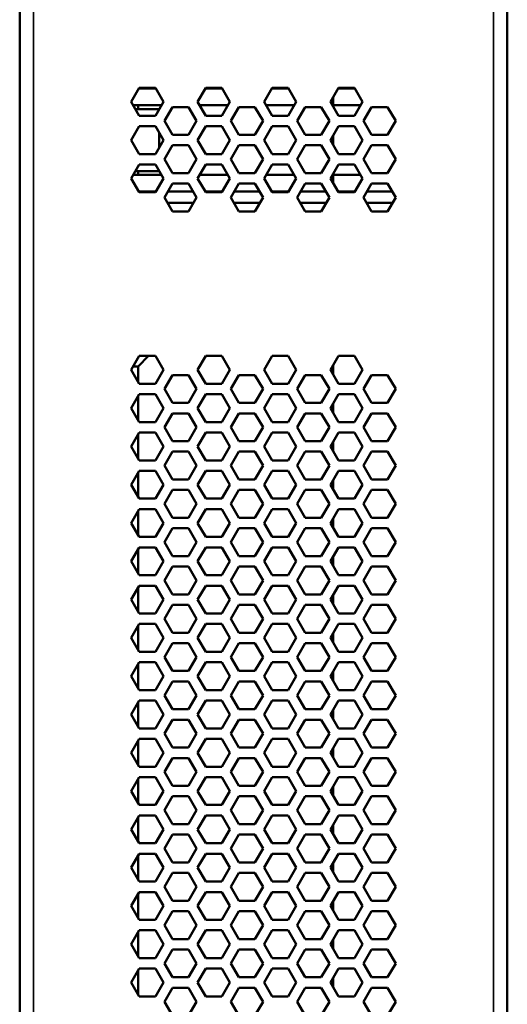
# Model space of a CAD drawing. Units: millimetres. Extents: x 50 to 2100, y 0 to 1485.
# Drawn here: x 922 to 992, y 986 to 1127 of the extents above; entities that cross this region are included whole.
import ezdxf

# ---------------------------------------------------------------- set-up
doc = ezdxf.new("R2010")
doc.units = ezdxf.units.MM
doc.header["$LTSCALE"] = 5
doc.layers.add('Sichtbar (ISO)', color=7, linetype='Continuous', lineweight=50)
doc.layers.add('Sichtbar schmal (ISO)', color=7, linetype='Continuous', lineweight=35)

msp = doc.modelspace()

# ---------------------------------------------------------------- linework, layer by layer
at = {"layer": 'Sichtbar (ISO)'}
for p, q in [((922.39, 852.99), (922.39, 1367.63)), ((992.39, 1367.63), (992.39, 852.99)), ((938.41, 1115.49), (939.56, 1117.49)), ((939.5, 1117.39), (941.93, 1117.39)), ((939.56, 1117.49), (941.87, 1117.49)), ((941.87, 1117.49), (943.03, 1115.49)), ((947.93, 1115.49), (949.09, 1117.49)), ((949.03, 1117.39), (951.46, 1117.39)), ((949.09, 1117.49), (951.4, 1117.49)), ((951.4, 1117.49), (952.55, 1115.49)), ((957.46, 1115.49), (958.61, 1117.49)), ((958.56, 1117.39), (960.98, 1117.39)), ((958.61, 1117.49), (960.92, 1117.49)), ((960.92, 1117.49), (962.08, 1115.49)), ((966.99, 1115.49), (968.14, 1117.49)), ((970.51, 1117.39), (968.08, 1117.39)), ((968.14, 1117.49), (970.45, 1117.49)), ((970.45, 1117.49), (971.61, 1115.49)), ((967.39, 1116.18), (967.39, 1114.99)), ((967.39, 1116.18), (967.39, 1114.99)), ((939.56, 1113.49), (938.41, 1115.49)), ((938.7, 1114.99), (942.74, 1114.99)), ((939.01, 1114.45), (942.39, 1114.45)), ((939.39, 1114.99), (939.39, 1114.45)), ((943.03, 1115.49), (941.87, 1113.49)), ((942.39, 1114.45), (942.39, 1114.38)), ((943.17, 1112.74), (944.33, 1114.74)), ((944.33, 1114.74), (946.63, 1114.74)), ((946.63, 1114.74), (947.79, 1112.74)), ((949.09, 1113.49), (947.93, 1115.49)), ((948.22, 1114.99), (952.26, 1114.99)), ((952.55, 1115.49), (951.4, 1113.49)), ((952.7, 1112.74), (953.85, 1114.74)), ((953.85, 1114.74), (956.16, 1114.74)), ((956.16, 1114.74), (957.32, 1112.74)), ((958.61, 1113.49), (957.46, 1115.49)), ((957.75, 1114.99), (961.79, 1114.99)), ((962.08, 1115.49), (960.92, 1113.49)), ((962.22, 1112.74), (963.38, 1114.74)), ((963.38, 1114.74), (965.69, 1114.74)), ((965.69, 1114.74), (966.84, 1112.74)), ((968.14, 1113.49), (966.99, 1115.49)), ((967.28, 1114.99), (967.39, 1114.99)), ((971.32, 1114.99), (967.39, 1114.99)), ((967.39, 1114.99), (967.39, 1114.79)), ((967.39, 1114.99), (967.39, 1114.79)), ((971.61, 1115.49), (970.45, 1113.49)), ((971.75, 1112.74), (972.9, 1114.74)), ((972.9, 1114.74), (975.21, 1114.74)), ((975.21, 1114.74), (976.37, 1112.74)), ((941.87, 1113.49), (939.56, 1113.49)), ((951.4, 1113.49), (949.09, 1113.49)), ((960.92, 1113.49), (958.61, 1113.49)), ((970.45, 1113.49), (968.14, 1113.49)), ((938.41, 1109.99), (939.56, 1111.99)), ((939.56, 1111.99), (941.87, 1111.99)), ((941.87, 1111.99), (943.03, 1109.99)), ((944.33, 1110.74), (943.17, 1112.74)), ((947.79, 1112.74), (946.63, 1110.74)), ((947.93, 1109.99), (949.09, 1111.99)), ((949.09, 1111.99), (951.4, 1111.99)), ((951.4, 1111.99), (952.55, 1109.99)), ((953.85, 1110.74), (952.7, 1112.74)), ((957.32, 1112.74), (956.16, 1110.74)), ((957.46, 1109.99), (958.61, 1111.99)), ((958.61, 1111.99), (960.92, 1111.99)), ((960.92, 1111.99), (962.08, 1109.99)), ((963.38, 1110.74), (962.22, 1112.74)), ((966.84, 1112.74), (965.69, 1110.74)), ((966.99, 1109.99), (968.14, 1111.99)), ((968.14, 1111.99), (970.45, 1111.99)), ((970.45, 1111.99), (971.61, 1109.99)), ((972.9, 1110.74), (971.75, 1112.74)), ((976.37, 1112.74), (975.21, 1110.74)), ((942.39, 1108.88), (942.39, 1111.09)), ((946.63, 1110.74), (944.33, 1110.74)), ((956.16, 1110.74), (953.85, 1110.74)), ((965.69, 1110.74), (963.38, 1110.74)), ((967.39, 1110.68), (967.39, 1109.29)), ((967.39, 1110.68), (967.39, 1109.29)), ((975.21, 1110.74), (972.9, 1110.74)), ((939.56, 1107.99), (938.41, 1109.99)), ((943.03, 1109.99), (941.87, 1107.99)), ((943.17, 1107.24), (944.33, 1109.24)), ((944.33, 1109.24), (946.63, 1109.24)), ((946.63, 1109.24), (947.79, 1107.24)), ((949.09, 1107.99), (947.93, 1109.99)), ((952.55, 1109.99), (951.4, 1107.99)), ((952.7, 1107.24), (953.85, 1109.24)), ((953.85, 1109.24), (956.16, 1109.24)), ((956.16, 1109.24), (957.32, 1107.24)), ((958.61, 1107.99), (957.46, 1109.99)), ((962.08, 1109.99), (960.92, 1107.99)), ((962.22, 1107.24), (963.38, 1109.24)), ((963.38, 1109.24), (965.69, 1109.24)), ((965.69, 1109.24), (966.84, 1107.24)), ((968.14, 1107.99), (966.99, 1109.99)), ((971.61, 1109.99), (970.45, 1107.99)), ((971.75, 1107.24), (972.9, 1109.24)), ((972.9, 1109.24), (975.21, 1109.24)), ((975.21, 1109.24), (976.37, 1107.24)), ((941.87, 1107.99), (939.56, 1107.99)), ((951.4, 1107.99), (949.09, 1107.99)), ((960.92, 1107.99), (958.61, 1107.99)), ((970.45, 1107.99), (968.14, 1107.99)), ((938.41, 1104.49), (939.56, 1106.49)), ((939.56, 1106.49), (941.87, 1106.49)), ((941.87, 1106.49), (943.03, 1104.49)), ((944.33, 1105.24), (943.17, 1107.24)), ((947.79, 1107.24), (946.63, 1105.24)), ((947.93, 1104.49), (949.09, 1106.49)), ((949.09, 1106.49), (951.4, 1106.49)), ((951.4, 1106.49), (952.55, 1104.49)), ((953.85, 1105.24), (952.7, 1107.24)), ((957.32, 1107.24), (956.16, 1105.24)), ((957.46, 1104.49), (958.61, 1106.49)), ((958.61, 1106.49), (960.92, 1106.49)), ((960.92, 1106.49), (962.08, 1104.49)), ((963.38, 1105.24), (962.22, 1107.24)), ((966.84, 1107.24), (965.69, 1105.24)), ((966.99, 1104.49), (968.14, 1106.49)), ((968.14, 1106.49), (970.45, 1106.49)), ((970.45, 1106.49), (971.61, 1104.49)), ((972.9, 1105.24), (971.75, 1107.24)), ((976.37, 1107.24), (975.21, 1105.24)), ((939.56, 1102.49), (938.41, 1104.49)), ((938.7, 1104.99), (942.74, 1104.99)), ((939.01, 1105.52), (942.39, 1105.52)), ((939.39, 1105.52), (939.39, 1104.99)), ((943.03, 1104.49), (941.87, 1102.49)), ((942.39, 1105.59), (942.39, 1105.52)), ((946.63, 1105.24), (944.33, 1105.24)), ((949.09, 1102.49), (947.93, 1104.49)), ((948.22, 1104.99), (952.26, 1104.99)), ((952.55, 1104.49), (951.4, 1102.49)), ((956.16, 1105.24), (953.85, 1105.24)), ((958.61, 1102.49), (957.46, 1104.49)), ((957.75, 1104.99), (961.79, 1104.99)), ((962.08, 1104.49), (960.92, 1102.49)), ((965.69, 1105.24), (963.38, 1105.24)), ((968.14, 1102.49), (966.99, 1104.49)), ((967.28, 1104.99), (967.39, 1104.99)), ((967.39, 1105.18), (967.39, 1104.99)), ((967.39, 1105.18), (967.39, 1104.99)), ((971.32, 1104.99), (967.39, 1104.99)), ((967.39, 1103.79), (967.39, 1104.99)), ((967.39, 1103.79), (967.39, 1104.99)), ((971.61, 1104.49), (970.45, 1102.49)), ((975.21, 1105.24), (972.9, 1105.24)), ((943.17, 1101.74), (944.33, 1103.74)), ((944.33, 1103.74), (946.63, 1103.74)), ((946.63, 1103.74), (947.79, 1101.74)), ((952.7, 1101.74), (953.85, 1103.74)), ((953.85, 1103.74), (956.16, 1103.74)), ((956.16, 1103.74), (957.32, 1101.74)), ((962.22, 1101.74), (963.38, 1103.74)), ((963.38, 1103.74), (965.69, 1103.74)), ((965.69, 1103.74), (966.84, 1101.74)), ((971.75, 1101.74), (972.9, 1103.74)), ((972.9, 1103.74), (975.21, 1103.74)), ((975.21, 1103.74), (976.37, 1101.74)), ((939.5, 1102.59), (941.93, 1102.59)), ((941.87, 1102.49), (939.56, 1102.49)), ((944.33, 1099.74), (943.17, 1101.74)), ((943.66, 1102.59), (947.3, 1102.59)), ((947.79, 1101.74), (946.63, 1099.74)), ((949.03, 1102.59), (951.46, 1102.59)), ((951.4, 1102.49), (949.09, 1102.49)), ((953.85, 1099.74), (952.7, 1101.74)), ((953.19, 1102.59), (956.83, 1102.59)), ((957.32, 1101.74), (956.16, 1099.74)), ((958.56, 1102.59), (960.98, 1102.59)), ((960.92, 1102.49), (958.61, 1102.49)), ((963.38, 1099.74), (962.22, 1101.74)), ((962.71, 1102.59), (966.35, 1102.59)), ((966.84, 1101.74), (965.69, 1099.74)), ((970.51, 1102.59), (968.08, 1102.59)), ((970.45, 1102.49), (968.14, 1102.49)), ((972.9, 1099.74), (971.75, 1101.74)), ((975.88, 1102.59), (972.24, 1102.59)), ((976.37, 1101.74), (975.21, 1099.74)), ((947.36, 1100.99), (943.6, 1100.99)), ((956.88, 1100.99), (953.13, 1100.99)), ((966.41, 1100.99), (962.66, 1100.99)), ((975.94, 1100.99), (972.18, 1100.99)), ((946.63, 1099.74), (944.33, 1099.74)), ((956.16, 1099.74), (953.85, 1099.74)), ((965.69, 1099.74), (963.38, 1099.74)), ((975.21, 1099.74), (972.9, 1099.74)), ((938.41, 1076.99), (939.56, 1078.99)), ((940.89, 1078.99), (939.39, 1077.49)), ((939.56, 1078.99), (941.87, 1078.99)), ((941.87, 1078.99), (943.03, 1076.99)), ((947.93, 1076.99), (949.09, 1078.99)), ((949.09, 1078.99), (951.4, 1078.99)), ((951.4, 1078.99), (952.55, 1076.99)), ((957.46, 1076.99), (958.61, 1078.99)), ((958.61, 1078.99), (960.92, 1078.99)), ((960.92, 1078.99), (962.08, 1076.99)), ((966.99, 1076.99), (968.14, 1078.99)), ((967.39, 1077.68), (967.39, 1076.29)), ((967.39, 1077.68), (967.39, 1076.29)), ((968.14, 1078.99), (970.45, 1078.99)), ((970.45, 1078.99), (971.61, 1076.99)), ((939.56, 1074.99), (938.41, 1076.99)), ((938.7, 1077.49), (939.39, 1077.49)), ((939.39, 1077.49), (939.39, 1075.29)), ((943.03, 1076.99), (941.87, 1074.99)), ((943.17, 1074.24), (944.33, 1076.24)), ((944.33, 1076.24), (946.63, 1076.24)), ((946.63, 1076.24), (947.79, 1074.24)), ((949.09, 1074.99), (947.93, 1076.99)), ((952.55, 1076.99), (951.4, 1074.99)), ((952.7, 1074.24), (953.85, 1076.24)), ((953.85, 1076.24), (956.16, 1076.24)), ((956.16, 1076.24), (957.32, 1074.24)), ((958.61, 1074.99), (957.46, 1076.99)), ((962.08, 1076.99), (960.92, 1074.99)), ((962.22, 1074.24), (963.38, 1076.24)), ((963.38, 1076.24), (965.69, 1076.24)), ((965.69, 1076.24), (966.84, 1074.24)), ((968.14, 1074.99), (966.99, 1076.99)), ((971.61, 1076.99), (970.45, 1074.99)), ((971.75, 1074.24), (972.9, 1076.24)), ((972.9, 1076.24), (975.21, 1076.24)), ((975.21, 1076.24), (976.37, 1074.24)), ((941.87, 1074.99), (939.56, 1074.99)), ((951.4, 1074.99), (949.09, 1074.99)), ((960.92, 1074.99), (958.61, 1074.99)), ((970.45, 1074.99), (968.14, 1074.99)), ((938.41, 1071.49), (939.56, 1073.49)), ((939.56, 1073.49), (941.87, 1073.49)), ((941.87, 1073.49), (943.03, 1071.49)), ((944.33, 1072.24), (943.17, 1074.24)), ((947.79, 1074.24), (946.63, 1072.24)), ((947.93, 1071.49), (949.09, 1073.49)), ((949.09, 1073.49), (951.4, 1073.49)), ((951.4, 1073.49), (952.55, 1071.49)), ((953.85, 1072.24), (952.7, 1074.24)), ((957.32, 1074.24), (956.16, 1072.24)), ((957.46, 1071.49), (958.61, 1073.49)), ((958.61, 1073.49), (960.92, 1073.49)), ((960.92, 1073.49), (962.08, 1071.49)), ((963.38, 1072.24), (962.22, 1074.24)), ((966.84, 1074.24), (965.69, 1072.24)), ((966.99, 1071.49), (968.14, 1073.49)), ((968.14, 1073.49), (970.45, 1073.49)), ((970.45, 1073.49), (971.61, 1071.49)), ((972.9, 1072.24), (971.75, 1074.24)), ((976.37, 1074.24), (975.21, 1072.24)), ((939.39, 1073.19), (939.39, 1069.79)), ((946.63, 1072.24), (944.33, 1072.24)), ((956.16, 1072.24), (953.85, 1072.24)), ((965.69, 1072.24), (963.38, 1072.24)), ((967.39, 1072.18), (967.39, 1070.79)), ((967.39, 1072.18), (967.39, 1070.79)), ((975.21, 1072.24), (972.9, 1072.24)), ((939.56, 1069.49), (938.41, 1071.49)), ((943.03, 1071.49), (941.87, 1069.49)), ((943.17, 1068.74), (944.33, 1070.74)), ((944.33, 1070.74), (946.63, 1070.74)), ((946.63, 1070.74), (947.79, 1068.74)), ((949.09, 1069.49), (947.93, 1071.49)), ((952.55, 1071.49), (951.4, 1069.49)), ((952.7, 1068.74), (953.85, 1070.74)), ((953.85, 1070.74), (956.16, 1070.74)), ((956.16, 1070.74), (957.32, 1068.74)), ((958.61, 1069.49), (957.46, 1071.49)), ((962.08, 1071.49), (960.92, 1069.49)), ((962.22, 1068.74), (963.38, 1070.74)), ((963.38, 1070.74), (965.69, 1070.74)), ((965.69, 1070.74), (966.84, 1068.74)), ((968.14, 1069.49), (966.99, 1071.49)), ((971.61, 1071.49), (970.45, 1069.49)), ((971.75, 1068.74), (972.9, 1070.74)), ((972.9, 1070.74), (975.21, 1070.74)), ((975.21, 1070.74), (976.37, 1068.74)), ((941.87, 1069.49), (939.56, 1069.49)), ((951.4, 1069.49), (949.09, 1069.49)), ((960.92, 1069.49), (958.61, 1069.49)), ((970.45, 1069.49), (968.14, 1069.49)), ((938.41, 1065.99), (939.56, 1067.99)), ((939.56, 1067.99), (941.87, 1067.99)), ((941.87, 1067.99), (943.03, 1065.99)), ((944.33, 1066.74), (943.17, 1068.74)), ((947.79, 1068.74), (946.63, 1066.74)), ((947.93, 1065.99), (949.09, 1067.99)), ((949.09, 1067.99), (951.4, 1067.99)), ((951.4, 1067.99), (952.55, 1065.99)), ((953.85, 1066.74), (952.7, 1068.74)), ((957.32, 1068.74), (956.16, 1066.74)), ((957.46, 1065.99), (958.61, 1067.99)), ((958.61, 1067.99), (960.92, 1067.99)), ((960.92, 1067.99), (962.08, 1065.99)), ((963.38, 1066.74), (962.22, 1068.74)), ((966.84, 1068.74), (965.69, 1066.74)), ((966.99, 1065.99), (968.14, 1067.99)), ((968.14, 1067.99), (970.45, 1067.99)), ((970.45, 1067.99), (971.61, 1065.99)), ((972.9, 1066.74), (971.75, 1068.74)), ((976.37, 1068.74), (975.21, 1066.74)), ((939.39, 1067.69), (939.39, 1064.29)), ((946.63, 1066.74), (944.33, 1066.74)), ((956.16, 1066.74), (953.85, 1066.74)), ((965.69, 1066.74), (963.38, 1066.74)), ((967.39, 1066.68), (967.39, 1065.29)), ((967.39, 1066.68), (967.39, 1065.29)), ((975.21, 1066.74), (972.9, 1066.74)), ((939.56, 1063.99), (938.41, 1065.99)), ((943.03, 1065.99), (941.87, 1063.99)), ((943.17, 1063.24), (944.33, 1065.24)), ((944.33, 1065.24), (946.63, 1065.24)), ((946.63, 1065.24), (947.79, 1063.24)), ((949.09, 1063.99), (947.93, 1065.99)), ((952.55, 1065.99), (951.4, 1063.99)), ((952.7, 1063.24), (953.85, 1065.24)), ((953.85, 1065.24), (956.16, 1065.24)), ((956.16, 1065.24), (957.32, 1063.24)), ((958.61, 1063.99), (957.46, 1065.99)), ((962.08, 1065.99), (960.92, 1063.99)), ((962.22, 1063.24), (963.38, 1065.24)), ((963.38, 1065.24), (965.69, 1065.24)), ((965.69, 1065.24), (966.84, 1063.24)), ((968.14, 1063.99), (966.99, 1065.99)), ((971.61, 1065.99), (970.45, 1063.99)), ((971.75, 1063.24), (972.9, 1065.24)), ((972.9, 1065.24), (975.21, 1065.24)), ((975.21, 1065.24), (976.37, 1063.24)), ((941.87, 1063.99), (939.56, 1063.99)), ((951.4, 1063.99), (949.09, 1063.99)), ((960.92, 1063.99), (958.61, 1063.99)), ((970.45, 1063.99), (968.14, 1063.99)), ((938.41, 1060.49), (939.56, 1062.49)), ((939.39, 1062.19), (939.39, 1058.79)), ((939.56, 1062.49), (941.87, 1062.49)), ((941.87, 1062.49), (943.03, 1060.49)), ((944.33, 1061.24), (943.17, 1063.24)), ((947.79, 1063.24), (946.63, 1061.24)), ((947.93, 1060.49), (949.09, 1062.49)), ((949.09, 1062.49), (951.4, 1062.49)), ((951.4, 1062.49), (952.55, 1060.49)), ((953.85, 1061.24), (952.7, 1063.24)), ((957.32, 1063.24), (956.16, 1061.24)), ((957.46, 1060.49), (958.61, 1062.49)), ((958.61, 1062.49), (960.92, 1062.49)), ((960.92, 1062.49), (962.08, 1060.49)), ((963.38, 1061.24), (962.22, 1063.24)), ((966.84, 1063.24), (965.69, 1061.24)), ((966.99, 1060.49), (968.14, 1062.49)), ((968.14, 1062.49), (970.45, 1062.49)), ((970.45, 1062.49), (971.61, 1060.49)), ((972.9, 1061.24), (971.75, 1063.24)), ((976.37, 1063.24), (975.21, 1061.24)), ((946.63, 1061.24), (944.33, 1061.24)), ((956.16, 1061.24), (953.85, 1061.24)), ((965.69, 1061.24), (963.38, 1061.24)), ((967.39, 1061.18), (967.39, 1059.79)), ((967.39, 1061.18), (967.39, 1059.79)), ((975.21, 1061.24), (972.9, 1061.24)), ((939.56, 1058.49), (938.41, 1060.49)), ((943.03, 1060.49), (941.87, 1058.49)), ((943.17, 1057.74), (944.33, 1059.74)), ((944.33, 1059.74), (946.63, 1059.74)), ((946.63, 1059.74), (947.79, 1057.74)), ((949.09, 1058.49), (947.93, 1060.49)), ((952.55, 1060.49), (951.4, 1058.49)), ((952.7, 1057.74), (953.85, 1059.74)), ((953.85, 1059.74), (956.16, 1059.74)), ((956.16, 1059.74), (957.32, 1057.74)), ((958.61, 1058.49), (957.46, 1060.49)), ((962.08, 1060.49), (960.92, 1058.49)), ((962.22, 1057.74), (963.38, 1059.74)), ((963.38, 1059.74), (965.69, 1059.74)), ((965.69, 1059.74), (966.84, 1057.74)), ((968.14, 1058.49), (966.99, 1060.49)), ((971.61, 1060.49), (970.45, 1058.49)), ((971.75, 1057.74), (972.9, 1059.74)), ((972.9, 1059.74), (975.21, 1059.74)), ((975.21, 1059.74), (976.37, 1057.74)), ((941.87, 1058.49), (939.56, 1058.49)), ((951.4, 1058.49), (949.09, 1058.49)), ((960.92, 1058.49), (958.61, 1058.49)), ((970.45, 1058.49), (968.14, 1058.49)), ((938.41, 1054.99), (939.56, 1056.99)), ((939.39, 1056.69), (939.39, 1053.29)), ((939.56, 1056.99), (941.87, 1056.99)), ((941.87, 1056.99), (943.03, 1054.99)), ((944.33, 1055.74), (943.17, 1057.74)), ((947.79, 1057.74), (946.63, 1055.74)), ((947.93, 1054.99), (949.09, 1056.99)), ((949.09, 1056.99), (951.4, 1056.99)), ((951.4, 1056.99), (952.55, 1054.99)), ((953.85, 1055.74), (952.7, 1057.74)), ((957.32, 1057.74), (956.16, 1055.74)), ((957.46, 1054.99), (958.61, 1056.99)), ((958.61, 1056.99), (960.92, 1056.99)), ((960.92, 1056.99), (962.08, 1054.99)), ((963.38, 1055.74), (962.22, 1057.74)), ((966.84, 1057.74), (965.69, 1055.74)), ((966.99, 1054.99), (968.14, 1056.99)), ((968.14, 1056.99), (970.45, 1056.99)), ((970.45, 1056.99), (971.61, 1054.99)), ((972.9, 1055.74), (971.75, 1057.74)), ((976.37, 1057.74), (975.21, 1055.74)), ((939.56, 1052.99), (938.41, 1054.99)), ((943.03, 1054.99), (941.87, 1052.99)), ((946.63, 1055.74), (944.33, 1055.74)), ((949.09, 1052.99), (947.93, 1054.99)), ((952.55, 1054.99), (951.4, 1052.99)), ((956.16, 1055.74), (953.85, 1055.74)), ((958.61, 1052.99), (957.46, 1054.99)), ((962.08, 1054.99), (960.92, 1052.99)), ((965.69, 1055.74), (963.38, 1055.74)), ((968.14, 1052.99), (966.99, 1054.99)), ((967.39, 1055.68), (967.39, 1054.29)), ((967.39, 1055.68), (967.39, 1054.29)), ((971.61, 1054.99), (970.45, 1052.99)), ((975.21, 1055.74), (972.9, 1055.74)), ((943.17, 1052.24), (944.33, 1054.24)), ((944.33, 1054.24), (946.63, 1054.24)), ((946.63, 1054.24), (947.79, 1052.24)), ((952.7, 1052.24), (953.85, 1054.24)), ((953.85, 1054.24), (956.16, 1054.24)), ((956.16, 1054.24), (957.32, 1052.24)), ((962.22, 1052.24), (963.38, 1054.24)), ((963.38, 1054.24), (965.69, 1054.24)), ((965.69, 1054.24), (966.84, 1052.24)), ((971.75, 1052.24), (972.9, 1054.24)), ((972.9, 1054.24), (975.21, 1054.24)), ((975.21, 1054.24), (976.37, 1052.24)), ((941.87, 1052.99), (939.56, 1052.99)), ((944.33, 1050.24), (943.17, 1052.24)), ((947.79, 1052.24), (946.63, 1050.24)), ((951.4, 1052.99), (949.09, 1052.99)), ((953.85, 1050.24), (952.7, 1052.24)), ((957.32, 1052.24), (956.16, 1050.24)), ((960.92, 1052.99), (958.61, 1052.99)), ((963.38, 1050.24), (962.22, 1052.24)), ((966.84, 1052.24), (965.69, 1050.24)), ((970.45, 1052.99), (968.14, 1052.99)), ((972.9, 1050.24), (971.75, 1052.24)), ((976.37, 1052.24), (975.21, 1050.24)), ((938.41, 1049.49), (939.56, 1051.49)), ((939.39, 1051.19), (939.39, 1047.79)), ((939.56, 1051.49), (941.87, 1051.49)), ((941.87, 1051.49), (943.03, 1049.49)), ((947.93, 1049.49), (949.09, 1051.49)), ((949.09, 1051.49), (951.4, 1051.49)), ((951.4, 1051.49), (952.55, 1049.49)), ((957.46, 1049.49), (958.61, 1051.49)), ((958.61, 1051.49), (960.92, 1051.49)), ((960.92, 1051.49), (962.08, 1049.49)), ((966.99, 1049.49), (968.14, 1051.49)), ((968.14, 1051.49), (970.45, 1051.49)), ((970.45, 1051.49), (971.61, 1049.49)), ((939.56, 1047.49), (938.41, 1049.49)), ((943.03, 1049.49), (941.87, 1047.49)), ((946.63, 1050.24), (944.33, 1050.24)), ((949.09, 1047.49), (947.93, 1049.49)), ((952.55, 1049.49), (951.4, 1047.49)), ((956.16, 1050.24), (953.85, 1050.24)), ((958.61, 1047.49), (957.46, 1049.49)), ((962.08, 1049.49), (960.92, 1047.49)), ((965.69, 1050.24), (963.38, 1050.24)), ((968.14, 1047.49), (966.99, 1049.49)), ((967.39, 1050.18), (967.39, 1048.79)), ((967.39, 1050.18), (967.39, 1048.79)), ((971.61, 1049.49), (970.45, 1047.49)), ((975.21, 1050.24), (972.9, 1050.24)), ((943.17, 1046.74), (944.33, 1048.74)), ((944.33, 1048.74), (946.63, 1048.74)), ((946.63, 1048.74), (947.79, 1046.74)), ((952.7, 1046.74), (953.85, 1048.74)), ((953.85, 1048.74), (956.16, 1048.74)), ((956.16, 1048.74), (957.32, 1046.74)), ((962.22, 1046.74), (963.38, 1048.74)), ((963.38, 1048.74), (965.69, 1048.74)), ((965.69, 1048.74), (966.84, 1046.74)), ((971.75, 1046.74), (972.9, 1048.74)), ((972.9, 1048.74), (975.21, 1048.74)), ((975.21, 1048.74), (976.37, 1046.74)), ((941.87, 1047.49), (939.56, 1047.49)), ((944.33, 1044.74), (943.17, 1046.74)), ((947.79, 1046.74), (946.63, 1044.74)), ((951.4, 1047.49), (949.09, 1047.49)), ((953.85, 1044.74), (952.7, 1046.74)), ((957.32, 1046.74), (956.16, 1044.74)), ((960.92, 1047.49), (958.61, 1047.49)), ((963.38, 1044.74), (962.22, 1046.74)), ((966.84, 1046.74), (965.69, 1044.74)), ((970.45, 1047.49), (968.14, 1047.49)), ((972.9, 1044.74), (971.75, 1046.74)), ((976.37, 1046.74), (975.21, 1044.74)), ((938.41, 1043.99), (939.56, 1045.99)), ((939.39, 1045.69), (939.39, 1042.29)), ((939.56, 1045.99), (941.87, 1045.99)), ((941.87, 1045.99), (943.03, 1043.99)), ((947.93, 1043.99), (949.09, 1045.99)), ((949.09, 1045.99), (951.4, 1045.99)), ((951.4, 1045.99), (952.55, 1043.99)), ((957.46, 1043.99), (958.61, 1045.99)), ((958.61, 1045.99), (960.92, 1045.99)), ((960.92, 1045.99), (962.08, 1043.99)), ((966.99, 1043.99), (968.14, 1045.99)), ((968.14, 1045.99), (970.45, 1045.99)), ((970.45, 1045.99), (971.61, 1043.99)), ((939.56, 1041.99), (938.41, 1043.99)), ((943.03, 1043.99), (941.87, 1041.99)), ((946.63, 1044.74), (944.33, 1044.74)), ((949.09, 1041.99), (947.93, 1043.99)), ((952.55, 1043.99), (951.4, 1041.99)), ((956.16, 1044.74), (953.85, 1044.74)), ((958.61, 1041.99), (957.46, 1043.99)), ((962.08, 1043.99), (960.92, 1041.99)), ((965.69, 1044.74), (963.38, 1044.74)), ((968.14, 1041.99), (966.99, 1043.99)), ((967.39, 1044.68), (967.39, 1043.29)), ((967.39, 1044.68), (967.39, 1043.29)), ((971.61, 1043.99), (970.45, 1041.99)), ((975.21, 1044.74), (972.9, 1044.74)), ((943.17, 1041.24), (944.33, 1043.24)), ((944.33, 1043.24), (946.63, 1043.24)), ((946.63, 1043.24), (947.79, 1041.24)), ((952.7, 1041.24), (953.85, 1043.24)), ((953.85, 1043.24), (956.16, 1043.24)), ((956.16, 1043.24), (957.32, 1041.24)), ((962.22, 1041.24), (963.38, 1043.24)), ((963.38, 1043.24), (965.69, 1043.24)), ((965.69, 1043.24), (966.84, 1041.24)), ((971.75, 1041.24), (972.9, 1043.24)), ((972.9, 1043.24), (975.21, 1043.24)), ((975.21, 1043.24), (976.37, 1041.24)), ((941.87, 1041.99), (939.56, 1041.99)), ((944.33, 1039.24), (943.17, 1041.24)), ((947.79, 1041.24), (946.63, 1039.24)), ((951.4, 1041.99), (949.09, 1041.99)), ((953.85, 1039.24), (952.7, 1041.24)), ((957.32, 1041.24), (956.16, 1039.24)), ((960.92, 1041.99), (958.61, 1041.99)), ((963.38, 1039.24), (962.22, 1041.24)), ((966.84, 1041.24), (965.69, 1039.24)), ((970.45, 1041.99), (968.14, 1041.99)), ((972.9, 1039.24), (971.75, 1041.24)), ((976.37, 1041.24), (975.21, 1039.24)), ((938.41, 1038.49), (939.56, 1040.49)), ((939.39, 1040.19), (939.39, 1036.79)), ((939.56, 1040.49), (941.87, 1040.49)), ((941.87, 1040.49), (943.03, 1038.49)), ((947.93, 1038.49), (949.09, 1040.49)), ((949.09, 1040.49), (951.4, 1040.49)), ((951.4, 1040.49), (952.55, 1038.49)), ((957.46, 1038.49), (958.61, 1040.49)), ((958.61, 1040.49), (960.92, 1040.49)), ((960.92, 1040.49), (962.08, 1038.49)), ((966.99, 1038.49), (968.14, 1040.49)), ((968.14, 1040.49), (970.45, 1040.49)), ((970.45, 1040.49), (971.61, 1038.49)), ((939.56, 1036.49), (938.41, 1038.49)), ((943.03, 1038.49), (941.87, 1036.49)), ((946.63, 1039.24), (944.33, 1039.24)), ((949.09, 1036.49), (947.93, 1038.49)), ((952.55, 1038.49), (951.4, 1036.49)), ((956.16, 1039.24), (953.85, 1039.24)), ((958.61, 1036.49), (957.46, 1038.49)), ((962.08, 1038.49), (960.92, 1036.49)), ((965.69, 1039.24), (963.38, 1039.24)), ((968.14, 1036.49), (966.99, 1038.49)), ((967.39, 1039.18), (967.39, 1037.79)), ((967.39, 1039.18), (967.39, 1037.79)), ((971.61, 1038.49), (970.45, 1036.49)), ((975.21, 1039.24), (972.9, 1039.24)), ((943.17, 1035.74), (944.33, 1037.74)), ((944.33, 1037.74), (946.63, 1037.74)), ((946.63, 1037.74), (947.79, 1035.74)), ((952.7, 1035.74), (953.85, 1037.74)), ((953.85, 1037.74), (956.16, 1037.74)), ((956.16, 1037.74), (957.32, 1035.74)), ((962.22, 1035.74), (963.38, 1037.74)), ((963.38, 1037.74), (965.69, 1037.74)), ((965.69, 1037.74), (966.84, 1035.74)), ((971.75, 1035.74), (972.9, 1037.74)), ((972.9, 1037.74), (975.21, 1037.74)), ((975.21, 1037.74), (976.37, 1035.74)), ((941.87, 1036.49), (939.56, 1036.49)), ((944.33, 1033.74), (943.17, 1035.74)), ((947.79, 1035.74), (946.63, 1033.74)), ((951.4, 1036.49), (949.09, 1036.49)), ((953.85, 1033.74), (952.7, 1035.74)), ((957.32, 1035.74), (956.16, 1033.74)), ((960.92, 1036.49), (958.61, 1036.49)), ((963.38, 1033.74), (962.22, 1035.74)), ((966.84, 1035.74), (965.69, 1033.74)), ((970.45, 1036.49), (968.14, 1036.49)), ((972.9, 1033.74), (971.75, 1035.74)), ((976.37, 1035.74), (975.21, 1033.74)), ((938.41, 1032.99), (939.56, 1034.99)), ((939.39, 1034.69), (939.39, 1031.29)), ((939.56, 1034.99), (941.87, 1034.99)), ((941.87, 1034.99), (943.03, 1032.99)), ((947.93, 1032.99), (949.09, 1034.99)), ((949.09, 1034.99), (951.4, 1034.99)), ((951.4, 1034.99), (952.55, 1032.99)), ((957.46, 1032.99), (958.61, 1034.99)), ((958.61, 1034.99), (960.92, 1034.99)), ((960.92, 1034.99), (962.08, 1032.99)), ((966.99, 1032.99), (968.14, 1034.99)), ((968.14, 1034.99), (970.45, 1034.99)), ((970.45, 1034.99), (971.61, 1032.99)), ((939.56, 1030.99), (938.41, 1032.99)), ((943.03, 1032.99), (941.87, 1030.99)), ((946.63, 1033.74), (944.33, 1033.74)), ((949.09, 1030.99), (947.93, 1032.99)), ((952.55, 1032.99), (951.4, 1030.99)), ((956.16, 1033.74), (953.85, 1033.74)), ((958.61, 1030.99), (957.46, 1032.99)), ((962.08, 1032.99), (960.92, 1030.99)), ((965.69, 1033.74), (963.38, 1033.74)), ((968.14, 1030.99), (966.99, 1032.99)), ((967.39, 1033.68), (967.39, 1032.29)), ((967.39, 1033.68), (967.39, 1032.29)), ((971.61, 1032.99), (970.45, 1030.99)), ((975.21, 1033.74), (972.9, 1033.74)), ((941.87, 1030.99), (939.56, 1030.99)), ((943.17, 1030.24), (944.33, 1032.24)), ((944.33, 1032.24), (946.63, 1032.24)), ((946.63, 1032.24), (947.79, 1030.24)), ((951.4, 1030.99), (949.09, 1030.99)), ((952.7, 1030.24), (953.85, 1032.24)), ((953.85, 1032.24), (956.16, 1032.24)), ((956.16, 1032.24), (957.32, 1030.24)), ((960.92, 1030.99), (958.61, 1030.99)), ((962.22, 1030.24), (963.38, 1032.24)), ((963.38, 1032.24), (965.69, 1032.24)), ((965.69, 1032.24), (966.84, 1030.24)), ((970.45, 1030.99), (968.14, 1030.99)), ((971.75, 1030.24), (972.9, 1032.24)), ((972.9, 1032.24), (975.21, 1032.24)), ((975.21, 1032.24), (976.37, 1030.24)), ((944.33, 1028.24), (943.17, 1030.24)), ((947.79, 1030.24), (946.63, 1028.24)), ((953.85, 1028.24), (952.7, 1030.24)), ((957.32, 1030.24), (956.16, 1028.24)), ((963.38, 1028.24), (962.22, 1030.24)), ((966.84, 1030.24), (965.69, 1028.24)), ((972.9, 1028.24), (971.75, 1030.24)), ((976.37, 1030.24), (975.21, 1028.24)), ((938.41, 1027.49), (939.56, 1029.49)), ((939.39, 1029.19), (939.39, 1025.79)), ((939.56, 1029.49), (941.87, 1029.49)), ((941.87, 1029.49), (943.03, 1027.49)), ((946.63, 1028.24), (944.33, 1028.24)), ((947.93, 1027.49), (949.09, 1029.49)), ((949.09, 1029.49), (951.4, 1029.49)), ((951.4, 1029.49), (952.55, 1027.49)), ((956.16, 1028.24), (953.85, 1028.24)), ((957.46, 1027.49), (958.61, 1029.49)), ((958.61, 1029.49), (960.92, 1029.49)), ((960.92, 1029.49), (962.08, 1027.49)), ((965.69, 1028.24), (963.38, 1028.24)), ((966.99, 1027.49), (968.14, 1029.49)), ((967.39, 1028.18), (967.39, 1026.79)), ((967.39, 1028.18), (967.39, 1026.79)), ((968.14, 1029.49), (970.45, 1029.49)), ((970.45, 1029.49), (971.61, 1027.49)), ((975.21, 1028.24), (972.9, 1028.24)), ((939.56, 1025.49), (938.41, 1027.49)), ((943.03, 1027.49), (941.87, 1025.49)), ((943.17, 1024.74), (944.33, 1026.74)), ((944.33, 1026.74), (946.63, 1026.74)), ((946.63, 1026.74), (947.79, 1024.74)), ((949.09, 1025.49), (947.93, 1027.49)), ((952.55, 1027.49), (951.4, 1025.49)), ((952.7, 1024.74), (953.85, 1026.74)), ((953.85, 1026.74), (956.16, 1026.74)), ((956.16, 1026.74), (957.32, 1024.74)), ((958.61, 1025.49), (957.46, 1027.49)), ((962.08, 1027.49), (960.92, 1025.49)), ((962.22, 1024.74), (963.38, 1026.74)), ((963.38, 1026.74), (965.69, 1026.74)), ((965.69, 1026.74), (966.84, 1024.74)), ((968.14, 1025.49), (966.99, 1027.49)), ((971.61, 1027.49), (970.45, 1025.49)), ((971.75, 1024.74), (972.9, 1026.74)), ((972.9, 1026.74), (975.21, 1026.74)), ((975.21, 1026.74), (976.37, 1024.74)), ((941.87, 1025.49), (939.56, 1025.49)), ((951.4, 1025.49), (949.09, 1025.49)), ((960.92, 1025.49), (958.61, 1025.49)), ((970.45, 1025.49), (968.14, 1025.49)), ((938.41, 1021.99), (939.56, 1023.99)), ((939.56, 1023.99), (941.87, 1023.99)), ((941.87, 1023.99), (943.03, 1021.99)), ((944.33, 1022.74), (943.17, 1024.74)), ((947.79, 1024.74), (946.63, 1022.74)), ((947.93, 1021.99), (949.09, 1023.99)), ((949.09, 1023.99), (951.4, 1023.99)), ((951.4, 1023.99), (952.55, 1021.99)), ((953.85, 1022.74), (952.7, 1024.74)), ((957.32, 1024.74), (956.16, 1022.74)), ((957.46, 1021.99), (958.61, 1023.99)), ((958.61, 1023.99), (960.92, 1023.99)), ((960.92, 1023.99), (962.08, 1021.99)), ((963.38, 1022.74), (962.22, 1024.74)), ((966.84, 1024.74), (965.69, 1022.74)), ((966.99, 1021.99), (968.14, 1023.99)), ((968.14, 1023.99), (970.45, 1023.99)), ((970.45, 1023.99), (971.61, 1021.99)), ((972.9, 1022.74), (971.75, 1024.74)), ((976.37, 1024.74), (975.21, 1022.74)), ((939.39, 1023.69), (939.39, 1020.29)), ((946.63, 1022.74), (944.33, 1022.74)), ((956.16, 1022.74), (953.85, 1022.74)), ((965.69, 1022.74), (963.38, 1022.74)), ((967.39, 1022.68), (967.39, 1021.29)), ((967.39, 1022.68), (967.39, 1021.29)), ((975.21, 1022.74), (972.9, 1022.74)), ((939.56, 1019.99), (938.41, 1021.99)), ((943.03, 1021.99), (941.87, 1019.99)), ((943.17, 1019.24), (944.33, 1021.24)), ((944.33, 1021.24), (946.63, 1021.24)), ((946.63, 1021.24), (947.79, 1019.24)), ((949.09, 1019.99), (947.93, 1021.99)), ((952.55, 1021.99), (951.4, 1019.99)), ((952.7, 1019.24), (953.85, 1021.24)), ((953.85, 1021.24), (956.16, 1021.24)), ((956.16, 1021.24), (957.32, 1019.24)), ((958.61, 1019.99), (957.46, 1021.99)), ((962.08, 1021.99), (960.92, 1019.99)), ((962.22, 1019.24), (963.38, 1021.24)), ((963.38, 1021.24), (965.69, 1021.24)), ((965.69, 1021.24), (966.84, 1019.24)), ((968.14, 1019.99), (966.99, 1021.99)), ((971.61, 1021.99), (970.45, 1019.99)), ((971.75, 1019.24), (972.9, 1021.24)), ((972.9, 1021.24), (975.21, 1021.24)), ((975.21, 1021.24), (976.37, 1019.24)), ((941.87, 1019.99), (939.56, 1019.99)), ((951.4, 1019.99), (949.09, 1019.99)), ((960.92, 1019.99), (958.61, 1019.99)), ((970.45, 1019.99), (968.14, 1019.99)), ((938.41, 1016.49), (939.56, 1018.49)), ((939.56, 1018.49), (941.87, 1018.49)), ((941.87, 1018.49), (943.03, 1016.49)), ((944.33, 1017.24), (943.17, 1019.24)), ((947.79, 1019.24), (946.63, 1017.24)), ((947.93, 1016.49), (949.09, 1018.49)), ((949.09, 1018.49), (951.4, 1018.49)), ((951.4, 1018.49), (952.55, 1016.49)), ((953.85, 1017.24), (952.7, 1019.24)), ((957.32, 1019.24), (956.16, 1017.24)), ((957.46, 1016.49), (958.61, 1018.49)), ((958.61, 1018.49), (960.92, 1018.49)), ((960.92, 1018.49), (962.08, 1016.49)), ((963.38, 1017.24), (962.22, 1019.24)), ((966.84, 1019.24), (965.69, 1017.24)), ((966.99, 1016.49), (968.14, 1018.49)), ((968.14, 1018.49), (970.45, 1018.49)), ((970.45, 1018.49), (971.61, 1016.49)), ((972.9, 1017.24), (971.75, 1019.24)), ((976.37, 1019.24), (975.21, 1017.24)), ((939.39, 1018.19), (939.39, 1014.79)), ((946.63, 1017.24), (944.33, 1017.24)), ((956.16, 1017.24), (953.85, 1017.24)), ((965.69, 1017.24), (963.38, 1017.24)), ((967.39, 1017.18), (967.39, 1015.79)), ((967.39, 1017.18), (967.39, 1015.79)), ((975.21, 1017.24), (972.9, 1017.24)), ((939.56, 1014.49), (938.41, 1016.49)), ((943.03, 1016.49), (941.87, 1014.49)), ((943.17, 1013.74), (944.33, 1015.74)), ((944.33, 1015.74), (946.63, 1015.74)), ((946.63, 1015.74), (947.79, 1013.74)), ((949.09, 1014.49), (947.93, 1016.49)), ((952.55, 1016.49), (951.4, 1014.49)), ((952.7, 1013.74), (953.85, 1015.74)), ((953.85, 1015.74), (956.16, 1015.74)), ((956.16, 1015.74), (957.32, 1013.74)), ((958.61, 1014.49), (957.46, 1016.49)), ((962.08, 1016.49), (960.92, 1014.49)), ((962.22, 1013.74), (963.38, 1015.74)), ((963.38, 1015.74), (965.69, 1015.74)), ((965.69, 1015.74), (966.84, 1013.74)), ((968.14, 1014.49), (966.99, 1016.49)), ((971.61, 1016.49), (970.45, 1014.49)), ((971.75, 1013.74), (972.9, 1015.74)), ((972.9, 1015.74), (975.21, 1015.74)), ((975.21, 1015.74), (976.37, 1013.74)), ((941.87, 1014.49), (939.56, 1014.49)), ((951.4, 1014.49), (949.09, 1014.49)), ((960.92, 1014.49), (958.61, 1014.49)), ((970.45, 1014.49), (968.14, 1014.49)), ((938.41, 1010.99), (939.56, 1012.99)), ((939.39, 1012.69), (939.39, 1009.29)), ((939.56, 1012.99), (941.87, 1012.99)), ((941.87, 1012.99), (943.03, 1010.99)), ((944.33, 1011.74), (943.17, 1013.74)), ((947.79, 1013.74), (946.63, 1011.74)), ((947.93, 1010.99), (949.09, 1012.99)), ((949.09, 1012.99), (951.4, 1012.99)), ((951.4, 1012.99), (952.55, 1010.99)), ((953.85, 1011.74), (952.7, 1013.74)), ((957.32, 1013.74), (956.16, 1011.74)), ((957.46, 1010.99), (958.61, 1012.99)), ((958.61, 1012.99), (960.92, 1012.99)), ((960.92, 1012.99), (962.08, 1010.99)), ((963.38, 1011.74), (962.22, 1013.74)), ((966.84, 1013.74), (965.69, 1011.74)), ((966.99, 1010.99), (968.14, 1012.99)), ((968.14, 1012.99), (970.45, 1012.99)), ((970.45, 1012.99), (971.61, 1010.99)), ((972.9, 1011.74), (971.75, 1013.74)), ((976.37, 1013.74), (975.21, 1011.74)), ((946.63, 1011.74), (944.33, 1011.74)), ((956.16, 1011.74), (953.85, 1011.74)), ((965.69, 1011.74), (963.38, 1011.74)), ((967.39, 1011.68), (967.39, 1010.29)), ((967.39, 1011.68), (967.39, 1010.29)), ((975.21, 1011.74), (972.9, 1011.74)), ((939.56, 1008.99), (938.41, 1010.99)), ((943.03, 1010.99), (941.87, 1008.99)), ((943.17, 1008.24), (944.33, 1010.24)), ((944.33, 1010.24), (946.63, 1010.24)), ((946.63, 1010.24), (947.79, 1008.24)), ((949.09, 1008.99), (947.93, 1010.99)), ((952.55, 1010.99), (951.4, 1008.99)), ((952.7, 1008.24), (953.85, 1010.24)), ((953.85, 1010.24), (956.16, 1010.24)), ((956.16, 1010.24), (957.32, 1008.24)), ((958.61, 1008.99), (957.46, 1010.99)), ((962.08, 1010.99), (960.92, 1008.99)), ((962.22, 1008.24), (963.38, 1010.24)), ((963.38, 1010.24), (965.69, 1010.24)), ((965.69, 1010.24), (966.84, 1008.24)), ((968.14, 1008.99), (966.99, 1010.99)), ((971.61, 1010.99), (970.45, 1008.99)), ((971.75, 1008.24), (972.9, 1010.24)), ((972.9, 1010.24), (975.21, 1010.24)), ((975.21, 1010.24), (976.37, 1008.24)), ((941.87, 1008.99), (939.56, 1008.99)), ((951.4, 1008.99), (949.09, 1008.99)), ((960.92, 1008.99), (958.61, 1008.99)), ((970.45, 1008.99), (968.14, 1008.99)), ((938.41, 1005.49), (939.56, 1007.49)), ((939.39, 1007.19), (939.39, 1003.79)), ((939.56, 1007.49), (941.87, 1007.49)), ((941.87, 1007.49), (943.03, 1005.49)), ((944.33, 1006.24), (943.17, 1008.24)), ((947.79, 1008.24), (946.63, 1006.24)), ((947.93, 1005.49), (949.09, 1007.49)), ((949.09, 1007.49), (951.4, 1007.49)), ((951.4, 1007.49), (952.55, 1005.49)), ((953.85, 1006.24), (952.7, 1008.24)), ((957.32, 1008.24), (956.16, 1006.24)), ((957.46, 1005.49), (958.61, 1007.49)), ((958.61, 1007.49), (960.92, 1007.49)), ((960.92, 1007.49), (962.08, 1005.49)), ((963.38, 1006.24), (962.22, 1008.24)), ((966.84, 1008.24), (965.69, 1006.24)), ((966.99, 1005.49), (968.14, 1007.49)), ((968.14, 1007.49), (970.45, 1007.49)), ((970.45, 1007.49), (971.61, 1005.49)), ((972.9, 1006.24), (971.75, 1008.24)), ((976.37, 1008.24), (975.21, 1006.24)), ((946.63, 1006.24), (944.33, 1006.24)), ((956.16, 1006.24), (953.85, 1006.24)), ((965.69, 1006.24), (963.38, 1006.24)), ((967.39, 1006.18), (967.39, 1004.79)), ((967.39, 1006.18), (967.39, 1004.79)), ((975.21, 1006.24), (972.9, 1006.24)), ((939.56, 1003.49), (938.41, 1005.49)), ((943.03, 1005.49), (941.87, 1003.49)), ((943.17, 1002.74), (944.33, 1004.74)), ((944.33, 1004.74), (946.63, 1004.74)), ((946.63, 1004.74), (947.79, 1002.74)), ((949.09, 1003.49), (947.93, 1005.49)), ((952.55, 1005.49), (951.4, 1003.49)), ((952.7, 1002.74), (953.85, 1004.74)), ((953.85, 1004.74), (956.16, 1004.74)), ((956.16, 1004.74), (957.32, 1002.74)), ((958.61, 1003.49), (957.46, 1005.49)), ((962.08, 1005.49), (960.92, 1003.49)), ((962.22, 1002.74), (963.38, 1004.74)), ((963.38, 1004.74), (965.69, 1004.74)), ((965.69, 1004.74), (966.84, 1002.74)), ((968.14, 1003.49), (966.99, 1005.49)), ((971.61, 1005.49), (970.45, 1003.49)), ((971.75, 1002.74), (972.9, 1004.74)), ((972.9, 1004.74), (975.21, 1004.74)), ((975.21, 1004.74), (976.37, 1002.74)), ((941.87, 1003.49), (939.56, 1003.49)), ((944.33, 1000.74), (943.17, 1002.74)), ((947.79, 1002.74), (946.63, 1000.74)), ((951.4, 1003.49), (949.09, 1003.49)), ((953.85, 1000.74), (952.7, 1002.74)), ((957.32, 1002.74), (956.16, 1000.74)), ((960.92, 1003.49), (958.61, 1003.49)), ((963.38, 1000.74), (962.22, 1002.74)), ((966.84, 1002.74), (965.69, 1000.74)), ((970.45, 1003.49), (968.14, 1003.49)), ((972.9, 1000.74), (971.75, 1002.74)), ((976.37, 1002.74), (975.21, 1000.74)), ((938.41, 999.99), (939.56, 1001.99)), ((939.39, 1001.69), (939.39, 998.29)), ((939.56, 1001.99), (941.87, 1001.99)), ((941.87, 1001.99), (943.03, 999.99)), ((947.93, 999.99), (949.09, 1001.99)), ((949.09, 1001.99), (951.4, 1001.99)), ((951.4, 1001.99), (952.55, 999.99)), ((957.46, 999.99), (958.61, 1001.99)), ((958.61, 1001.99), (960.92, 1001.99)), ((960.92, 1001.99), (962.08, 999.99)), ((966.99, 999.99), (968.14, 1001.99)), ((968.14, 1001.99), (970.45, 1001.99)), ((970.45, 1001.99), (971.61, 999.99)), ((939.56, 997.99), (938.41, 999.99)), ((943.03, 999.99), (941.87, 997.99)), ((946.63, 1000.74), (944.33, 1000.74)), ((949.09, 997.99), (947.93, 999.99)), ((952.55, 999.99), (951.4, 997.99)), ((956.16, 1000.74), (953.85, 1000.74)), ((958.61, 997.99), (957.46, 999.99)), ((962.08, 999.99), (960.92, 997.99)), ((965.69, 1000.74), (963.38, 1000.74)), ((968.14, 997.99), (966.99, 999.99)), ((967.39, 1000.68), (967.39, 999.29)), ((967.39, 1000.68), (967.39, 999.29)), ((971.61, 999.99), (970.45, 997.99)), ((975.21, 1000.74), (972.9, 1000.74)), ((943.17, 997.24), (944.33, 999.24)), ((944.33, 999.24), (946.63, 999.24)), ((946.63, 999.24), (947.79, 997.24)), ((952.7, 997.24), (953.85, 999.24)), ((953.85, 999.24), (956.16, 999.24)), ((956.16, 999.24), (957.32, 997.24)), ((962.22, 997.24), (963.38, 999.24)), ((963.38, 999.24), (965.69, 999.24)), ((965.69, 999.24), (966.84, 997.24)), ((971.75, 997.24), (972.9, 999.24)), ((972.9, 999.24), (975.21, 999.24)), ((975.21, 999.24), (976.37, 997.24)), ((941.87, 997.99), (939.56, 997.99)), ((944.33, 995.24), (943.17, 997.24)), ((947.79, 997.24), (946.63, 995.24)), ((951.4, 997.99), (949.09, 997.99)), ((953.85, 995.24), (952.7, 997.24)), ((957.32, 997.24), (956.16, 995.24)), ((960.92, 997.99), (958.61, 997.99)), ((963.38, 995.24), (962.22, 997.24)), ((966.84, 997.24), (965.69, 995.24)), ((970.45, 997.99), (968.14, 997.99)), ((972.9, 995.24), (971.75, 997.24)), ((976.37, 997.24), (975.21, 995.24)), ((938.41, 994.49), (939.56, 996.49)), ((939.39, 996.19), (939.39, 992.79)), ((939.56, 996.49), (941.87, 996.49)), ((941.87, 996.49), (943.03, 994.49)), ((947.93, 994.49), (949.09, 996.49)), ((949.09, 996.49), (951.4, 996.49)), ((951.4, 996.49), (952.55, 994.49)), ((957.46, 994.49), (958.61, 996.49)), ((958.61, 996.49), (960.92, 996.49)), ((960.92, 996.49), (962.08, 994.49)), ((966.99, 994.49), (968.14, 996.49)), ((968.14, 996.49), (970.45, 996.49)), ((970.45, 996.49), (971.61, 994.49)), ((939.56, 992.49), (938.41, 994.49)), ((943.03, 994.49), (941.87, 992.49)), ((946.63, 995.24), (944.33, 995.24)), ((949.09, 992.49), (947.93, 994.49)), ((952.55, 994.49), (951.4, 992.49)), ((956.16, 995.24), (953.85, 995.24)), ((958.61, 992.49), (957.46, 994.49)), ((962.08, 994.49), (960.92, 992.49)), ((965.69, 995.24), (963.38, 995.24)), ((968.14, 992.49), (966.99, 994.49)), ((967.39, 995.18), (967.39, 993.79)), ((967.39, 995.18), (967.39, 993.79)), ((971.61, 994.49), (970.45, 992.49)), ((975.21, 995.24), (972.9, 995.24)), ((943.17, 991.74), (944.33, 993.74)), ((944.33, 993.74), (946.63, 993.74)), ((946.63, 993.74), (947.79, 991.74)), ((952.7, 991.74), (953.85, 993.74)), ((953.85, 993.74), (956.16, 993.74)), ((956.16, 993.74), (957.32, 991.74)), ((962.22, 991.74), (963.38, 993.74)), ((963.38, 993.74), (965.69, 993.74)), ((965.69, 993.74), (966.84, 991.74)), ((971.75, 991.74), (972.9, 993.74)), ((972.9, 993.74), (975.21, 993.74)), ((975.21, 993.74), (976.37, 991.74)), ((941.87, 992.49), (939.56, 992.49)), ((944.33, 989.74), (943.17, 991.74)), ((947.79, 991.74), (946.63, 989.74)), ((951.4, 992.49), (949.09, 992.49)), ((953.85, 989.74), (952.7, 991.74)), ((957.32, 991.74), (956.16, 989.74)), ((960.92, 992.49), (958.61, 992.49)), ((963.38, 989.74), (962.22, 991.74)), ((966.84, 991.74), (965.69, 989.74)), ((970.45, 992.49), (968.14, 992.49)), ((972.9, 989.74), (971.75, 991.74)), ((976.37, 991.74), (975.21, 989.74)), ((938.41, 988.99), (939.56, 990.99)), ((939.39, 990.69), (939.39, 987.29)), ((939.56, 990.99), (941.87, 990.99)), ((941.87, 990.99), (943.03, 988.99)), ((947.93, 988.99), (949.09, 990.99)), ((949.09, 990.99), (951.4, 990.99)), ((951.4, 990.99), (952.55, 988.99)), ((957.46, 988.99), (958.61, 990.99)), ((958.61, 990.99), (960.92, 990.99)), ((960.92, 990.99), (962.08, 988.99)), ((966.99, 988.99), (968.14, 990.99)), ((968.14, 990.99), (970.45, 990.99)), ((970.45, 990.99), (971.61, 988.99)), ((939.56, 986.99), (938.41, 988.99)), ((943.03, 988.99), (941.87, 986.99)), ((946.63, 989.74), (944.33, 989.74)), ((949.09, 986.99), (947.93, 988.99)), ((952.55, 988.99), (951.4, 986.99)), ((956.16, 989.74), (953.85, 989.74)), ((958.61, 986.99), (957.46, 988.99)), ((962.08, 988.99), (960.92, 986.99)), ((965.69, 989.74), (963.38, 989.74)), ((968.14, 986.99), (966.99, 988.99)), ((967.39, 989.68), (967.39, 988.29)), ((967.39, 989.68), (967.39, 988.29)), ((971.61, 988.99), (970.45, 986.99)), ((975.21, 989.74), (972.9, 989.74)), ((943.17, 986.24), (944.33, 988.24)), ((944.33, 988.24), (946.63, 988.24)), ((946.63, 988.24), (947.79, 986.24)), ((952.7, 986.24), (953.85, 988.24)), ((953.85, 988.24), (956.16, 988.24)), ((956.16, 988.24), (957.32, 986.24)), ((962.22, 986.24), (963.38, 988.24)), ((963.38, 988.24), (965.69, 988.24)), ((965.69, 988.24), (966.84, 986.24)), ((971.75, 986.24), (972.9, 988.24)), ((972.9, 988.24), (975.21, 988.24)), ((975.21, 988.24), (976.37, 986.24)), ((941.87, 986.99), (939.56, 986.99)), ((944.33, 984.24), (943.17, 986.24)), ((947.79, 986.24), (946.63, 984.24)), ((951.4, 986.99), (949.09, 986.99)), ((953.85, 984.24), (952.7, 986.24)), ((957.32, 986.24), (956.16, 984.24)), ((960.92, 986.99), (958.61, 986.99)), ((963.38, 984.24), (962.22, 986.24)), ((966.84, 986.24), (965.69, 984.24)), ((970.45, 986.99), (968.14, 986.99)), ((972.9, 984.24), (971.75, 986.24)), ((976.37, 986.24), (975.21, 984.24))]:
    msp.add_line(p, q, dxfattribs=at)
at = {"layer": 'Sichtbar schmal (ISO)'}
for p, q in [((924.39, 1366.99), (924.39, 852.99)), ((990.39, 852.99), (990.39, 1366.99))]:
    msp.add_line(p, q, dxfattribs=at)

doc.saveas('drawing.dxf')
